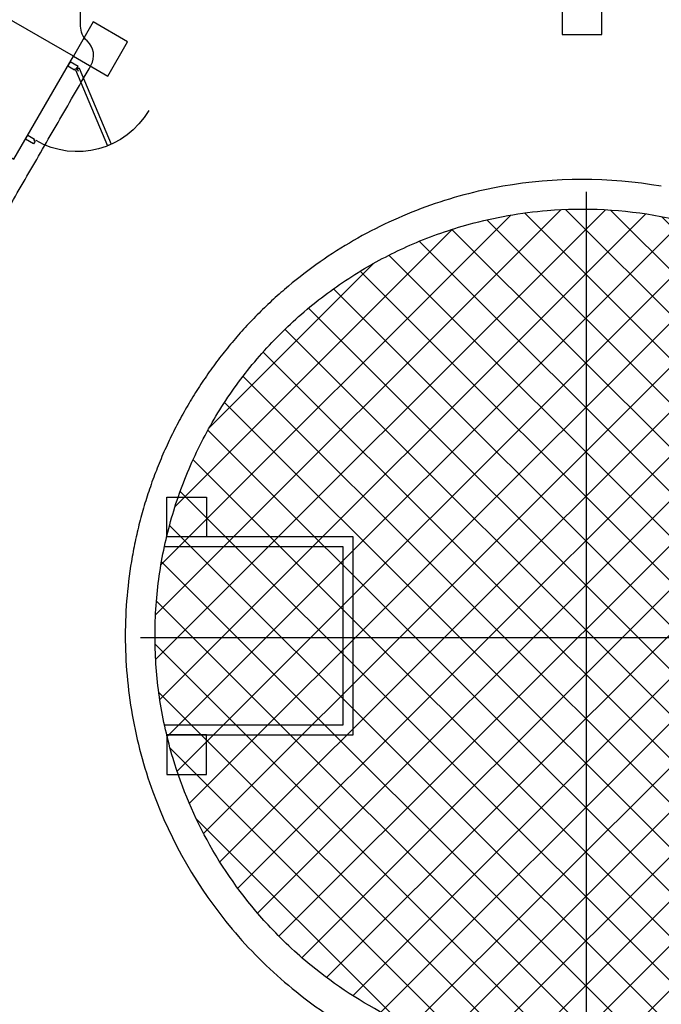
# Model space of a CAD drawing. Units: metres. Extents: x -193.9 to -116.5, y 95.1 to 127.6.
# Drawn here: x -140.5 to -134, y 106.6 to 116.5 of the extents above; entities that cross this region are included whole.
import ezdxf

# ---------------------------------------------------------------- set-up
doc = ezdxf.new("R2010")
doc.units = ezdxf.units.M
for name, color, linetype, true_color in [('Default', 7, 'Continuous', 0x000000), ('Layer 04', 7, 'Continuous', 0x007f00), ('Make2D$Visible$Curves', 7, 'Continuous', 0x000000), ('MOBLE', 7, 'Continuous', 0xbf7fff)]:
    doc.layers.add(name, color=color, linetype=linetype, true_color=true_color)

# ---------------------------------------------------------------- blocks, each defined once
blk = doc.blocks.new('A$C658B74C2')
at = {"layer": 'MOBLE', "color": 25, "true_color": 0x995f4c}
for p, q in [((0.3878, 0.776), (0.3546, 0.7509)), ((0.8568, 0.0864), (0.3546, 0.7509)), ((0.8901, 0.1115), (0.3878, 0.776)), ((0.8901, 0.1115), (0.8568, 0.0864)), ((0.886, 0.0824), (0.8609, 0.1156)), ((0, 0.0925), (0, 0)), ((0.0316, 0.0925), (0, 0.0925)), ((0, 0), (0.0463, 0)), ((0.0316, 0.0779), (0.0316, 0.0925)), ((0.0463, 0.0779), (0.0316, 0.0779)), ((0.0463, 0), (0.0463, 0.0779)), ((0.8537, 0), (0.8537, 0.0779)), ((0.8537, 0.0779), (0.8684, 0.0779)), ((0.9, 0), (0.8537, 0)), ((0.8684, 0.0925), (0.9, 0.0925)), ((0.8684, 0.0779), (0.8684, 0.0925)), ((0.8734, 0.099), (0.8943, 0.099)), ((0.9, 0.0925), (0.9, 0))]:
    blk.add_line(p, q, dxfattribs=at)
blk.add_arc((0.8734, 0.099), 0.8329, 90, 180, dxfattribs=at)

msp = doc.modelspace()

# ---------------------------------------------------------------- hatches: boundary and pattern name
at = {"layer": 'Layer 04'}
h = msp.add_hatch(dxfattribs=at)
h.set_pattern_fill('ANSI37', color=256, scale=0.1, style=0, pattern_type=2)
h.set_pattern_definition([(45, (-924.79024, -872.33044), (-0.2245064, 0.2245064), []), (135, (-924.79024, -872.33044), (-0.2245064, -0.2245064), [])])
h.paths.add_polyline_path([(-130.74, 108.8003), (-130.6914, 108.9416), (-130.6476, 109.0845), (-130.6089, 109.2289), (-130.5752, 109.3745), (-130.5464, 109.5217), (-130.5227, 109.6699), (-130.5042, 109.8187), (-130.497, 109.8934), (-130.491, 109.9681), (-130.4853, 110.0621), (-130.4817, 110.1561), (-130.4802, 110.2502), (-130.4808, 110.3443), (-130.4834, 110.4384), (-130.488, 110.5324), (-130.4947, 110.6263), (-130.5035, 110.72), (-130.5216, 110.8686), (-130.5448, 111.0164), (-130.5732, 111.1634), (-130.6066, 111.3093), (-130.6451, 111.4539), (-130.6885, 111.5972), (-130.7369, 111.7388), (-130.763, 111.809), (-130.7903, 111.8787), (-130.8188, 111.948), (-130.8485, 112.0168), (-130.9116, 112.1527), (-130.9793, 112.2864), (-131.0516, 112.4176), (-131.1285, 112.5463), (-131.2097, 112.6723), (-131.2953, 112.7955), (-131.3397, 112.8559), (-131.3851, 112.9155), (-131.4315, 112.9742), (-131.479, 113.0322), (-131.5768, 113.1455), (-131.6786, 113.2554), (-131.7841, 113.3616), (-131.8932, 113.4641), (-132.0057, 113.5627), (-132.1216, 113.6573), (-132.2407, 113.7479), (-132.3148, 113.8011), (-132.39, 113.8527), (-132.4663, 113.9027), (-132.5436, 113.9511), (-132.6219, 113.9979), (-132.7013, 114.043), (-132.7815, 114.0863), (-132.8627, 114.128), (-132.93, 114.1609), (-132.9979, 114.1926), (-133.1353, 114.2524), (-133.2747, 114.3074), (-133.416, 114.3576), (-133.5583, 114.4028), (-133.7022, 114.443), (-133.8473, 114.4782), (-133.9935, 114.5085), (-134.1352, 114.5327), (-134.2776, 114.5522), (-134.4205, 114.567), (-134.5639, 114.5769), (-134.7075, 114.5821), (-134.8513, 114.5825), (-134.9949, 114.578), (-135.1383, 114.5687), (-135.238, 114.5593), (-135.3375, 114.5476), (-135.4366, 114.5336), (-135.5354, 114.5173), (-135.6338, 114.4986), (-135.7318, 114.4778), (-135.8292, 114.4546), (-135.9261, 114.4293), (-136.0702, 114.3871), (-136.2127, 114.34), (-136.3535, 114.288), (-136.4232, 114.2601), (-136.4924, 114.231), (-136.6182, 114.1745), (-136.7421, 114.114), (-136.864, 114.0494), (-136.9838, 113.9811), (-137.1111, 113.9026), (-137.2355, 113.8198), (-137.3571, 113.7327), (-137.4755, 113.6415), (-137.5911, 113.546), (-137.7032, 113.4465), (-137.8119, 113.3432), (-137.9169, 113.2361), (-138.0179, 113.1257), (-138.1151, 113.0118), (-138.2082, 112.8945), (-138.2971, 112.7741), (-138.382, 112.6505), (-138.4624, 112.524), (-138.5385, 112.3948), (-138.61, 112.2631), (-138.6769, 112.129), (-138.7391, 111.9927), (-138.7966, 111.8543), (-138.8235, 111.7844), (-138.8491, 111.714), (-138.8735, 111.6432), (-138.8967, 111.572), (-138.9393, 111.4284), (-138.9768, 111.2834), (-139.0094, 111.1372), (-139.0368, 110.9898), (-139.0592, 110.8416), (-139.0764, 110.6927), (-139.0885, 110.5432), (-139.0929, 110.4611), (-139.0957, 110.3789), (-139.097, 110.2966), (-139.0966, 110.2143), (-139.0949, 110.1397), (-139.092, 110.0651), (-139.0821, 109.9161), (-139.0671, 109.7675), (-139.0469, 109.6196), (-139.0216, 109.4719), (-138.9911, 109.3252), (-138.9556, 109.1796), (-138.9151, 109.0353), (-138.8794, 108.9217), (-138.8405, 108.809), (-138.7986, 108.6975), (-138.7536, 108.5872), (-138.7055, 108.4782), (-138.6545, 108.3705), (-138.6004, 108.2644), (-138.5435, 108.1598), (-138.4806, 108.0518), (-138.4146, 107.9458), (-138.3455, 107.8417), (-138.2734, 107.7397), (-138.1983, 107.6398), (-138.1204, 107.5421), (-138.0398, 107.4467), (-137.9564, 107.3536), (-137.853, 107.2454), (-137.7459, 107.1408), (-137.6353, 107.0399), (-137.5212, 106.943), (-137.4284, 106.8689), (-137.3335, 106.7974), (-137.2367, 106.7286), (-137.138, 106.6624), (-137.0375, 106.599), (-136.9354, 106.5384), (-136.8315, 106.4806), (-136.7262, 106.4258), (-136.6589, 106.3927), (-136.5911, 106.3607), (-136.4538, 106.3004), (-136.3145, 106.2449), (-136.1733, 106.1943), (-136.0308, 106.1486), (-135.8867, 106.1079), (-135.7413, 106.0722), (-135.6681, 106.0562), (-135.5947, 106.0416), (-135.521, 106.0282), (-135.4471, 106.0161), (-135.2988, 105.9959), (-135.1498, 105.9808), (-135.0003, 105.9709), (-134.8504, 105.9661), (-134.7005, 105.9666), (-134.5507, 105.9722), (-134.4011, 105.9831), (-134.2522, 105.9991), (-134.1039, 106.0203), (-133.9565, 106.0466), (-133.8831, 106.0617), (-133.8101, 106.0781), (-133.7372, 106.0958), (-133.6647, 106.1147), (-133.5207, 106.1564), (-133.3782, 106.203), (-133.2375, 106.2546), (-133.0989, 106.3108), (-132.9625, 106.3717), (-132.8282, 106.4374), (-132.6962, 106.5076), (-132.5817, 106.5735), (-132.4692, 106.6429), (-132.359, 106.7158), (-132.251, 106.7919), (-132.1908, 106.8367), (-132.1313, 106.8825), (-132.0148, 106.9772), (-131.9017, 107.0759), (-131.792, 107.1785), (-131.725, 107.2447), (-131.6594, 107.3124), (-131.5953, 107.3815), (-131.5327, 107.4519), (-131.4716, 107.5237), (-131.4122, 107.5968), (-131.3544, 107.6712), (-131.2982, 107.7469), (-131.2549, 107.8078), (-131.2127, 107.8695), (-131.1715, 107.9319), (-131.1315, 107.995), (-131.0926, 108.0588), (-131.0548, 108.1233), (-130.9825, 108.2542), (-130.9149, 108.3875), (-130.8519, 108.5231), (-130.7936, 108.6607)], flags=0)

# ---------------------------------------------------------------- linework, layer by layer
at = {"layer": 'Default'}
for p, q in [((-134.7442, 105.7577, 0.0148), (-134.7442, 114.7577, 0.0148)), ((-137.197, 111.1729), (-139.0019, 111.1729)), ((-139.2442, 110.2577, 0.0148), (-130.2442, 110.2577, 0.0148)), ((-139.0016, 109.3729), (-137.197, 109.3729))]:
    msp.add_line(p, q, dxfattribs=at)
for points in [[(-139.8476, 116.4297), (-139.8476, 119.6727)], [(-142.7876, 116.3948), (-140.5208, 115.086), (-139.9208, 116.1252), (-142.5284, 117.6307)], [(-138.979, 109.2729), (-137.097, 109.2729), (-137.097, 110.2729), (-137.097, 111.2729), (-138.9794, 111.2729)], [(-137.197, 109.3729), (-137.197, 111.1729)]]:
    msp.add_lwpolyline(points, dxfattribs=at)
for points in [[(-134.5886, 116.7449), (-134.9886, 116.7449), (-134.9886, 116.3449), (-134.5886, 116.3449)], [(-139.3744, 116.2716), (-139.7208, 116.4716), (-139.9208, 116.1252), (-139.5744, 115.9252)], [(-138.979, 111.6729), (-138.579, 111.6729), (-138.579, 111.2729), (-138.979, 111.2729)], [(-138.979, 108.8729), (-138.579, 108.8729), (-138.579, 109.2729), (-138.979, 109.2729)]]:
    msp.add_lwpolyline(points, close=True, dxfattribs=at)
at = {"layer": 'Default', "extrusion": (0, 0, -1)}
msp.add_arc((139.6477, 116.4295), 0.2, 312.17559, 0.07164, dxfattribs=at)
at = {"layer": 'Default'}
msp.add_arc((-139.9163, 116.133), 0.2, 330, 47.82441, dxfattribs=at)
msp.add_open_spline([(-142.2476, 111.6951), (-140.9953, 113.8641), (-139.7431, 116.033)], degree=2, dxfattribs=at)
msp.add_open_spline([(-130.74, 108.8003, 0.0148), (-130.6719, 108.9876, 0.0148), (-130.5615, 109.3723, 0.0148), (-130.4698, 110.0177, 0.0148), (-130.4808, 110.6707, 0.0148), (-130.5932, 111.3126, 0.0148), (-130.7773, 111.8841, 0.0148), (-131.0398, 112.4246, 0.0148), (-131.3739, 112.9239, 0.0148), (-131.7743, 113.3715, 0.0148), (-132.266, 113.7873, 0.0148), (-132.8162, 114.1239, 0.0148), (-133.4109, 114.3704, 0.0148), (-134.1695, 114.5688, 0.0148), (-135.0253, 114.6143, 0.0148), (-135.8665, 114.4646, 0.0148), (-136.4825, 114.2494, 0.0148), (-137.0037, 113.9842, 0.0148), (-137.4846, 113.6519, 0.0148), (-137.9268, 113.2459, 0.0148), (-138.3087, 112.782, 0.0148), (-138.6222, 112.2695, 0.0148), (-138.8623, 111.7188, 0.0148), (-139.0229, 111.1397, 0.0148), (-139.0904, 110.6338, 0.0148), (-139.1031, 110.1248, 0.0148), (-139.0604, 109.6168, 0.0148), (-138.9024, 108.9161, 0.0148), (-138.5686, 108.1279, 0.0148), (-138.0639, 107.4362, 0.0148), (-137.4446, 106.8516, 0.0148), (-136.8406, 106.4584, 0.0148), (-136.178, 106.1814, 0.0148), (-135.5973, 106.0278, 0.0148), (-135.0007, 105.957, 0.0148), (-134.4001, 105.9692, 0.0148), (-133.8067, 106.0645, 0.0148), (-133.233, 106.2415, 0.0148), (-132.7105, 106.4857, 0.0148), (-132.2242, 106.7961, 0.0148), (-131.7434, 107.2016, 0.0148), (-131.1827, 107.8454, 0.0148), (-130.8764, 108.4257, 0.0148), (-130.74, 108.8003, 0.0148)], degree=3, knots=[0, 0, 0, 0, 0.597906, 1.197931, 1.950901, 2.549584, 3.14839, 3.747806, 4.347537, 4.94653, 5.545059, 6.274861, 6.874415, 7.471809, 8.621653, 9.422718, 10.023297, 10.574958, 11.173031, 11.772768, 12.371616, 12.971317, 13.57073, 14.169782, 14.76953, 15.098582, 15.695923, 16.295339, 17.248425, 18.247928, 18.846711, 19.797145, 20.396953, 20.995886, 21.594962, 22.194793, 22.793904, 23.393564, 23.991521, 24.52006, 25.12072, 25.874512, 27.070597, 27.070597, 27.070597, 27.070597], dxfattribs=at)
at = {"layer": 'Make2D$Visible$Curves', "color": 18, "lineweight": -3, "true_color": 0x000000}
for points in [[(-133.9883, 114.8122, 0.0148), (-134.5164, 114.9053, 0.0148), (-135.0608, 114.9053, 0.0148), (-135.5888, 114.8122, 0.0148)], [(-135.5888, 114.8122, 0.0148), (-135.8528, 114.7656, 0.0148), (-136.3726, 114.626, 0.0148), (-136.8606, 114.3988, 0.0148), (-137.0928, 114.2648, 0.0148)], [(-138.3188, 113.236, 0.0148), (-138.3619, 113.1847, 0.0148), (-138.4458, 113.0801, 0.0148), (-138.5646, 112.9179, 0.0148), (-138.6763, 112.7506, 0.0148), (-138.7806, 112.5787, 0.0148), (-138.8774, 112.4023, 0.0148), (-138.9664, 112.222, 0.0148), (-139.0475, 112.0379, 0.0148), (-139.0961, 111.913, 0.0148), (-139.119, 111.85, 0.0148)], [(-139.3969, 110.2739, 0.0148), (-139.3969, 110.0058, 0.0148), (-139.3497, 109.4696, 0.0148), (-139.2107, 108.9496, 0.0148), (-139.119, 108.6977, 0.0148)], [(-139.119, 108.6977, 0.0148), (-138.9356, 108.1939, 0.0148), (-138.6634, 107.7224, 0.0148), (-138.3188, 107.3117, 0.0148)], [(-138.3188, 107.3117, 0.0148), (-138.1465, 107.1063, 0.0148), (-137.7656, 106.726, 0.0148), (-137.3249, 106.4169, 0.0148), (-137.0928, 106.2829, 0.0148)]]:
    msp.add_open_spline(points, degree=3, dxfattribs=at)
for points, knots in [([(-137.0928, 114.2648, 0.0148), (-137.2088, 114.1978, 0.0148), (-137.4351, 114.0535, 0.0148), (-137.7012, 113.8492, 0.0148), (-137.9028, 113.6724, 0.0148), (-138.0481, 113.5334, 0.0148), (-138.1873, 113.3882, 0.0148), (-138.2757, 113.2874, 0.0148), (-138.3188, 113.236, 0.0148)], [51, 51, 51, 51, 51.25, 51.5, 51.625, 51.75, 51.875, 52, 52, 52, 52]), ([(-139.119, 111.85, 0.0148), (-139.1419, 111.787, 0.0148), (-139.185, 111.6601, 0.0148), (-139.2412, 111.467, 0.0148), (-139.289, 111.2716, 0.0148), (-139.3412, 111.0085, 0.0148), (-139.3851, 110.676, 0.0148), (-139.3969, 110.4079, 0.0148), (-139.3969, 110.2739, 0.0148)], [53, 53, 53, 53, 53.125, 53.25, 53.375, 53.5, 53.75, 54, 54, 54, 54])]:
    msp.add_open_spline(points, degree=3, knots=knots, dxfattribs=at)

# ---------------------------------------------------------------- block references
at = {"layer": 'MOBLE', "color": 171, "true_color": 0x7f7fff, "xscale": -1.000000000000001, "rotation": 239.9999999999985}
msp.add_blockref('A$C658B74C2', (-140.4038, 115.2886), dxfattribs=at)

doc.saveas('drawing.dxf')
